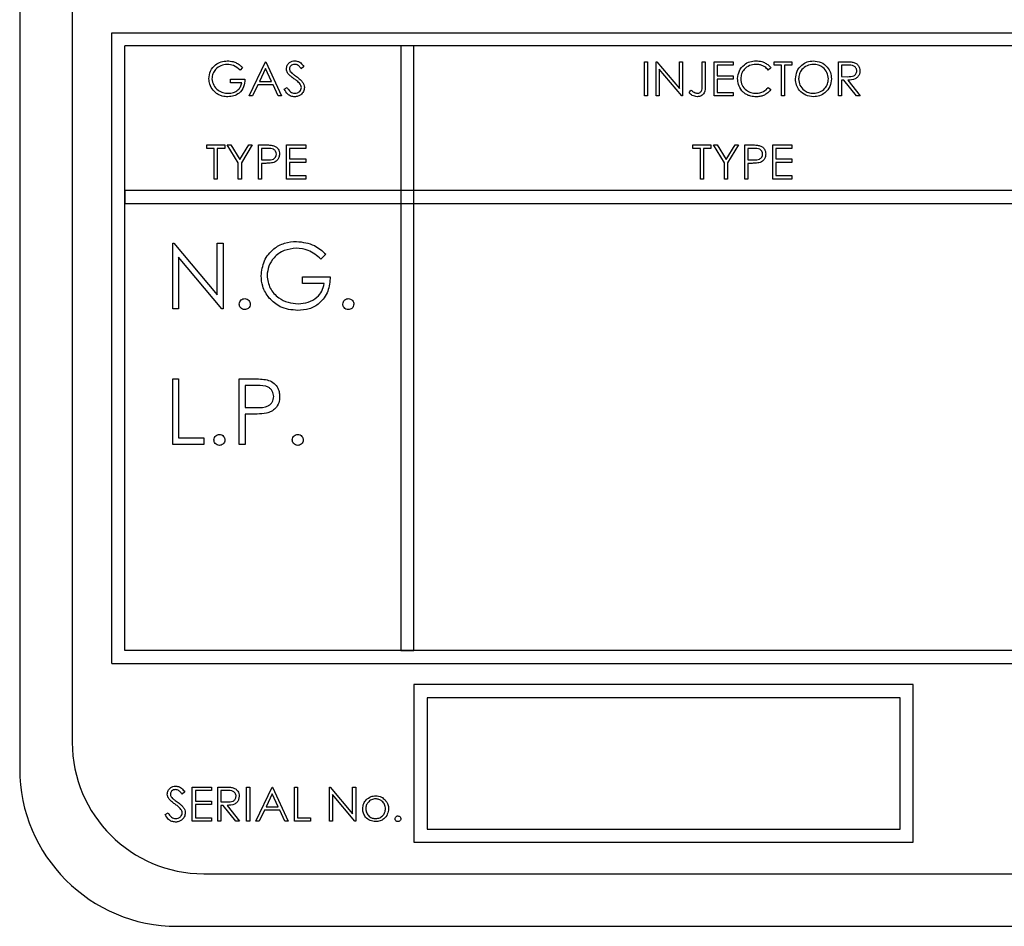
# Model space of a CAD drawing. Units: millimetres. Extents: x 5 to 415, y 5 to 292.
# Drawn here: x 66 to 70, y 88 to 92 of the extents above; entities that cross this region are included whole.
import ezdxf

# ---------------------------------------------------------------- set-up
doc = ezdxf.new("R2010")
doc.units = ezdxf.units.MM

msp = doc.modelspace()

# ---------------------------------------------------------------- linework, layer by layer
at = {"color": 7, "linetype": 'Continuous', "lineweight": 25}
for p, q in [((65.6104, 94.5139), (65.6104, 88.5139)), ((65.8604, 94.3889), (65.8604, 88.6389)), ((66.0479, 92.0139), (75.1729, 92.0139)), ((66.0479, 89.0139), (66.0479, 92.0139)), ((75.1104, 91.9514), (66.1104, 91.9514)), ((66.1104, 89.0764), (66.1104, 91.9514)), ((67.4229, 91.9514), (67.4229, 89.0764)), ((67.4854, 91.9514), (67.4229, 91.9514)), ((67.4854, 89.0764), (67.4854, 91.9514)), ((66.7021, 91.7139), (66.7792, 91.8764)), ((66.7792, 91.8764), (66.7812, 91.8764)), ((66.7812, 91.8764), (66.8562, 91.7139)), ((68.5812, 91.8764), (68.5958, 91.8764)), ((68.5812, 91.7139), (68.5812, 91.8764)), ((68.5958, 91.8764), (68.5958, 91.7139)), ((68.6375, 91.7139), (68.6375, 91.8764)), ((68.6375, 91.8764), (68.6406, 91.8764)), ((68.6406, 91.8764), (68.7479, 91.7485)), ((68.7479, 91.8764), (68.7625, 91.8764)), ((68.7479, 91.7485), (68.7479, 91.8764)), ((68.7625, 91.8764), (68.7625, 91.7139)), ((68.8562, 91.8764), (68.8708, 91.8764)), ((68.8562, 91.7683), (68.8562, 91.8764)), ((68.8708, 91.8764), (68.8708, 91.7666)), ((68.9125, 91.8764), (69.0042, 91.8764)), ((68.9125, 91.7139), (68.9125, 91.8764)), ((69.0042, 91.8764), (69.0042, 91.8597)), ((69.1979, 91.8597), (69.1979, 91.8764)), ((69.1979, 91.8764), (69.2833, 91.8764)), ((69.2833, 91.8764), (69.2833, 91.8597)), ((69.5042, 91.8764), (69.5367, 91.8764)), ((69.5042, 91.7139), (69.5042, 91.8764)), ((66.6708, 91.8486), (66.6583, 91.8368)), ((66.78, 91.8447), (66.7506, 91.7826)), ((66.8087, 91.7826), (66.78, 91.8447)), ((66.9625, 91.853), (66.9493, 91.843)), ((68.7592, 91.7139), (68.6521, 91.8415)), ((68.6521, 91.8415), (68.6521, 91.7139)), ((68.9271, 91.8597), (68.9271, 91.8097)), ((69.0042, 91.8597), (68.9271, 91.8597)), ((69.1833, 91.8466), (69.1706, 91.8368)), ((69.2333, 91.8597), (69.1979, 91.8597)), ((69.2333, 91.7139), (69.2333, 91.8597)), ((69.2833, 91.8597), (69.2479, 91.8597)), ((69.2479, 91.8597), (69.2479, 91.7139)), ((69.5492, 91.8597), (69.5187, 91.8597)), ((69.5187, 91.8597), (69.5187, 91.8055)), ((66.6125, 91.7764), (66.6125, 91.793)), ((66.6125, 91.793), (66.6812, 91.793)), ((66.7506, 91.7826), (66.8087, 91.7826)), ((68.9271, 91.8097), (69.0042, 91.8097)), ((69.0042, 91.793), (68.9271, 91.793)), ((68.9271, 91.793), (68.9271, 91.7305)), ((69.0042, 91.8097), (69.0042, 91.793)), ((69.5187, 91.8055), (69.5485, 91.8053)), ((69.5306, 91.7889), (69.5187, 91.7889)), ((69.5187, 91.7889), (69.5187, 91.7139)), ((69.5903, 91.7139), (69.5306, 91.7889)), ((69.5486, 91.7889), (69.6083, 91.7139)), ((66.6667, 91.7764), (66.6125, 91.7764)), ((66.7427, 91.766), (66.718, 91.7139)), ((66.8164, 91.766), (66.7427, 91.766)), ((66.8404, 91.7139), (66.8164, 91.766)), ((66.8687, 91.7452), (66.8825, 91.7535)), ((68.7937, 91.7285), (68.8023, 91.741)), ((69.1706, 91.7535), (69.1833, 91.7438)), ((66.718, 91.7139), (66.7021, 91.7139)), ((66.8562, 91.7139), (66.8404, 91.7139)), ((68.5958, 91.7139), (68.5812, 91.7139)), ((68.6521, 91.7139), (68.6375, 91.7139)), ((68.7625, 91.7139), (68.7592, 91.7139)), ((69.0042, 91.7139), (68.9125, 91.7139)), ((68.9271, 91.7305), (69.0042, 91.7305)), ((69.0042, 91.7305), (69.0042, 91.7139)), ((69.2479, 91.7139), (69.2333, 91.7139)), ((69.5187, 91.7139), (69.5042, 91.7139)), ((69.6083, 91.7139), (69.5903, 91.7139)), ((66.5, 91.4639), (66.5, 91.4805)), ((66.5, 91.4805), (66.5854, 91.4805)), ((66.5354, 91.4639), (66.5, 91.4639)), ((66.5354, 91.318), (66.5354, 91.4639)), ((66.5854, 91.4639), (66.55, 91.4639)), ((66.55, 91.4639), (66.55, 91.318)), ((66.5854, 91.4805), (66.5854, 91.4639)), ((66.5979, 91.4805), (66.6146, 91.4805)), ((66.65, 91.3953), (66.5979, 91.4805)), ((66.6146, 91.4805), (66.6573, 91.4107)), ((66.6573, 91.4107), (66.7, 91.4805)), ((66.7167, 91.4805), (66.6646, 91.3953)), ((66.7, 91.4805), (66.7167, 91.4805)), ((66.7458, 91.318), (66.7458, 91.4805)), ((66.7458, 91.4805), (66.7777, 91.4805)), ((66.7901, 91.4639), (66.7604, 91.4639)), ((66.7604, 91.4639), (66.7604, 91.4097)), ((66.8792, 91.4805), (66.9708, 91.4805)), ((66.8792, 91.318), (66.8792, 91.4805)), ((66.9708, 91.4639), (66.8937, 91.4639)), ((66.8937, 91.4639), (66.8937, 91.4139)), ((66.9708, 91.4805), (66.9708, 91.4639)), ((68.8125, 91.4639), (68.8125, 91.4805)), ((68.8125, 91.4805), (68.8979, 91.4805)), ((68.8479, 91.4639), (68.8125, 91.4639)), ((68.8479, 91.318), (68.8479, 91.4639)), ((68.8979, 91.4639), (68.8625, 91.4639)), ((68.8625, 91.4639), (68.8625, 91.318)), ((68.8979, 91.4805), (68.8979, 91.4639)), ((68.9625, 91.3953), (68.9104, 91.4805)), ((68.9104, 91.4805), (68.9271, 91.4805)), ((68.9271, 91.4805), (68.9698, 91.4107)), ((68.9698, 91.4107), (69.0125, 91.4805)), ((69.0292, 91.4805), (68.9771, 91.3953)), ((69.0125, 91.4805), (69.0292, 91.4805)), ((69.0583, 91.318), (69.0583, 91.4805)), ((69.0583, 91.4805), (69.0902, 91.4805)), ((69.0729, 91.4639), (69.0729, 91.4097)), ((69.1026, 91.4639), (69.0729, 91.4639)), ((69.1917, 91.4805), (69.2833, 91.4805)), ((69.1917, 91.318), (69.1917, 91.4805)), ((69.2833, 91.4639), (69.2062, 91.4639)), ((69.2062, 91.4639), (69.2062, 91.4139)), ((69.2833, 91.4805), (69.2833, 91.4639)), ((66.7604, 91.4097), (66.7889, 91.4094)), ((66.8937, 91.4139), (66.9708, 91.4139)), ((66.9708, 91.4139), (66.9708, 91.3972)), ((69.0729, 91.4097), (69.1014, 91.4094)), ((69.2062, 91.4139), (69.2833, 91.4139)), ((69.2833, 91.4139), (69.2833, 91.3972)), ((66.65, 91.318), (66.65, 91.3953)), ((66.6646, 91.3953), (66.6646, 91.318)), ((66.772, 91.393), (66.7604, 91.393)), ((66.7604, 91.393), (66.7604, 91.318)), ((66.8937, 91.3972), (66.8937, 91.3347)), ((66.9708, 91.3972), (66.8937, 91.3972)), ((68.9625, 91.318), (68.9625, 91.3953)), ((68.9771, 91.3953), (68.9771, 91.318)), ((69.0845, 91.393), (69.0729, 91.393)), ((69.0729, 91.393), (69.0729, 91.318)), ((69.2833, 91.3972), (69.2062, 91.3972)), ((69.2062, 91.3972), (69.2062, 91.3347)), ((66.55, 91.318), (66.5354, 91.318)), ((66.6646, 91.318), (66.65, 91.318)), ((66.7604, 91.318), (66.7458, 91.318)), ((66.9708, 91.318), (66.8792, 91.318)), ((66.8937, 91.3347), (66.9708, 91.3347)), ((66.9708, 91.3347), (66.9708, 91.318)), ((68.8625, 91.318), (68.8479, 91.318)), ((68.9771, 91.318), (68.9625, 91.318)), ((69.0729, 91.318), (69.0583, 91.318)), ((69.2833, 91.318), (69.1917, 91.318)), ((69.2062, 91.3347), (69.2833, 91.3347)), ((69.2833, 91.3347), (69.2833, 91.318)), ((66.1104, 91.2639), (66.1104, 91.2014)), ((75.1104, 91.2639), (66.1104, 91.2639)), ((66.1104, 91.2014), (75.1104, 91.2014)), ((66.338, 91.0139), (66.3439, 91.0139)), ((66.338, 90.7014), (66.338, 91.0139)), ((66.3439, 91.0139), (66.5503, 90.7679)), ((66.5503, 90.7679), (66.5503, 91.0139)), ((66.5503, 91.0139), (66.5784, 91.0139)), ((66.5784, 91.0139), (66.5784, 90.7014)), ((66.572, 90.7014), (66.366, 90.9468)), ((66.366, 90.9468), (66.366, 90.7014)), ((67.0671, 90.9605), (67.0431, 90.9378)), ((66.955, 90.8536), (67.0872, 90.8536)), ((66.955, 90.8216), (66.955, 90.8536)), ((67.0591, 90.8216), (66.955, 90.8216)), ((66.366, 90.7014), (66.338, 90.7014)), ((66.5784, 90.7014), (66.572, 90.7014)), ((66.338, 90.368), (66.366, 90.368)), ((66.338, 90.0555), (66.338, 90.368)), ((66.366, 90.368), (66.366, 90.0876)), ((66.6545, 90.0555), (66.6545, 90.368)), ((66.6545, 90.368), (66.7158, 90.368)), ((66.6825, 90.336), (66.6825, 90.2318)), ((66.7397, 90.336), (66.6825, 90.336)), ((66.6825, 90.2318), (66.7372, 90.2311)), ((66.7049, 90.1998), (66.6825, 90.1998)), ((66.6825, 90.1998), (66.6825, 90.0555)), ((66.4862, 90.0555), (66.338, 90.0555)), ((66.366, 90.0876), (66.4862, 90.0876)), ((66.4862, 90.0876), (66.4862, 90.0555)), ((66.6825, 90.0555), (66.6545, 90.0555)), ((75.1104, 89.0764), (66.1104, 89.0764)), ((67.4229, 89.0764), (67.4854, 89.0764)), ((66.0479, 89.0139), (75.1729, 89.0139)), ((67.4854, 88.9139), (67.4854, 88.1639)), ((69.8604, 88.9139), (67.4854, 88.9139)), ((69.8604, 88.1639), (69.8604, 88.9139)), ((69.7979, 88.8514), (67.5479, 88.8514)), ((67.5479, 88.8514), (67.5479, 88.2264)), ((69.7979, 88.2264), (69.7979, 88.8514)), ((66.4312, 88.2639), (66.4312, 88.4264)), ((66.4312, 88.4264), (66.5229, 88.4264)), ((66.5229, 88.4097), (66.4458, 88.4097)), ((66.4458, 88.4097), (66.4458, 88.3597)), ((66.5229, 88.4264), (66.5229, 88.4097)), ((66.5521, 88.2639), (66.5521, 88.4264)), ((66.5521, 88.4264), (66.5846, 88.4264)), ((66.5667, 88.4097), (66.5667, 88.3555)), ((66.5971, 88.4097), (66.5667, 88.4097)), ((66.6896, 88.2639), (66.6896, 88.4264)), ((66.6896, 88.4264), (66.7042, 88.4264)), ((66.7042, 88.4264), (66.7042, 88.2639)), ((66.7333, 88.2639), (66.8104, 88.4264)), ((66.8104, 88.4264), (66.8125, 88.4264)), ((66.8125, 88.4264), (66.8875, 88.2639)), ((66.9167, 88.4264), (66.9312, 88.4264)), ((66.9167, 88.2639), (66.9167, 88.4264)), ((66.9312, 88.4264), (66.9312, 88.2805)), ((67.0833, 88.2639), (67.0833, 88.4264)), ((67.0833, 88.4264), (67.0864, 88.4264)), ((67.0864, 88.4264), (67.1937, 88.2985)), ((67.1937, 88.2985), (67.1937, 88.4264)), ((67.1937, 88.4264), (67.2083, 88.4264)), ((67.2083, 88.4264), (67.2083, 88.2639)), ((66.3958, 88.403), (66.3826, 88.393)), ((66.8113, 88.3947), (66.7819, 88.3326)), ((66.8399, 88.3326), (66.8113, 88.3947)), ((67.205, 88.2639), (67.0979, 88.3915)), ((67.0979, 88.3915), (67.0979, 88.2639)), ((66.4458, 88.3597), (66.5229, 88.3597)), ((66.5229, 88.343), (66.4458, 88.343)), ((66.4458, 88.343), (66.4458, 88.2805)), ((66.5229, 88.3597), (66.5229, 88.343)), ((66.5667, 88.3555), (66.5964, 88.3553)), ((66.5785, 88.3389), (66.5667, 88.3389)), ((66.5667, 88.3389), (66.5667, 88.2639)), ((66.6382, 88.2639), (66.5785, 88.3389)), ((66.5965, 88.3389), (66.6562, 88.2639)), ((66.774, 88.316), (66.7493, 88.2639)), ((66.8476, 88.316), (66.774, 88.316)), ((66.7819, 88.3326), (66.8399, 88.3326)), ((66.8716, 88.2639), (66.8476, 88.316)), ((66.3021, 88.2952), (66.3158, 88.3035)), ((66.4458, 88.2805), (66.5229, 88.2805)), ((66.5229, 88.2805), (66.5229, 88.2639)), ((66.9312, 88.2805), (66.9937, 88.2805)), ((66.9937, 88.2805), (66.9937, 88.2639)), ((66.5229, 88.2639), (66.4312, 88.2639)), ((66.5667, 88.2639), (66.5521, 88.2639)), ((66.6562, 88.2639), (66.6382, 88.2639)), ((66.7042, 88.2639), (66.6896, 88.2639)), ((66.7493, 88.2639), (66.7333, 88.2639)), ((66.8875, 88.2639), (66.8716, 88.2639)), ((66.9937, 88.2639), (66.9167, 88.2639)), ((67.0979, 88.2639), (67.0833, 88.2639)), ((67.2083, 88.2639), (67.205, 88.2639)), ((67.5479, 88.2264), (69.7979, 88.2264)), ((67.4854, 88.1639), (69.8604, 88.1639)), ((66.4854, 88.0139), (74.7354, 88.0139)), ((66.3604, 87.7639), (74.8604, 87.7639))]:
    msp.add_line(p, q, dxfattribs=at)
for centre, radius in [((66.4854, 88.6389), 0.625), ((66.3604, 88.5139), 0.75)]:
    msp.add_arc(centre, radius, 180, 270, dxfattribs=at)
for points, knots in [([(66.5104, 91.7952), (66.512, 91.8079), (66.5152, 91.8334), (66.5386, 91.862), (66.5677, 91.8781), (66.5878, 91.8797), (66.5978, 91.8805)], [0, 0, 0, 0, 0.27959, 0.559072, 0.779411, 1, 1, 1, 1]), ([(66.5978, 91.8805), (66.6071, 91.8799), (66.6224, 91.8787), (66.6423, 91.8706), (66.6576, 91.8609), (66.6664, 91.8527), (66.6708, 91.8486)], [0, 0, 0, 0, 0.339527, 0.559586, 0.779731, 1, 1, 1, 1]), ([(66.8792, 91.8426), (66.8799, 91.8484), (66.8813, 91.8599), (66.8924, 91.8725), (66.9056, 91.8794), (66.9147, 91.8802), (66.9192, 91.8805)], [0, 0, 0, 0, 0.279553, 0.558798, 0.779378, 1, 1, 1, 1]), ([(66.9192, 91.8805), (66.9253, 91.8798), (66.9353, 91.8786), (66.9471, 91.8708), (66.9554, 91.8624), (66.9601, 91.8562), (66.9625, 91.853)], [0, 0, 0, 0, 0.3387292, 0.5588354, 0.7793438, 1, 1, 1, 1]), ([(69.025, 91.7961), (69.0265, 91.8088), (69.0295, 91.8343), (69.0535, 91.8622), (69.0824, 91.8783), (69.1024, 91.8798), (69.1124, 91.8805)], [0, 0, 0, 0, 0.279512, 0.55908, 0.779374, 1, 1, 1, 1]), ([(69.1124, 91.8805), (69.1217, 91.8799), (69.137, 91.8789), (69.1567, 91.8705), (69.1718, 91.8605), (69.1795, 91.8512), (69.1833, 91.8466)], [0, 0, 0, 0, 0.3396898, 0.5598397, 0.7799301, 1, 1, 1, 1]), ([(69.3, 91.7944), (69.3015, 91.807), (69.3045, 91.832), (69.3267, 91.8606), (69.3548, 91.8776), (69.3745, 91.8796), (69.3844, 91.8805)], [0, 0, 0, 0, 0.279731, 0.559327, 0.77968, 1, 1, 1, 1]), ([(69.3844, 91.8805), (69.3971, 91.8792), (69.4226, 91.8765), (69.451, 91.8535), (69.4683, 91.8252), (69.47, 91.8052), (69.4708, 91.7952)], [0, 0, 0, 0, 0.279767, 0.559358, 0.779571, 1, 1, 1, 1]), ([(69.5367, 91.8764), (69.5436, 91.8764), (69.5559, 91.8764), (69.5681, 91.8749), (69.5735, 91.8742)], [0, 0, 0, 0, 0.56024, 1, 1, 1, 1]), ([(66.5973, 91.8639), (66.5871, 91.8626), (66.5665, 91.8601), (66.5425, 91.8428), (66.5277, 91.8201), (66.5259, 91.8039), (66.525, 91.7958)], [0, 0, 0, 0, 0.279847, 0.559555, 0.779847, 1, 1, 1, 1]), ([(66.6583, 91.8368), (66.6483, 91.8451), (66.6303, 91.8598), (66.6074, 91.8626), (66.5973, 91.8639)], [0, 0, 0, 0, 0.55984, 1, 1, 1, 1]), ([(66.8882, 91.8179), (66.8854, 91.8221), (66.8803, 91.8296), (66.8795, 91.8387), (66.8792, 91.8426)], [0, 0, 0, 0, 0.55984, 1, 1, 1, 1]), ([(66.9176, 91.8639), (66.9143, 91.8636), (66.9077, 91.8631), (66.8998, 91.8581), (66.8945, 91.8511), (66.894, 91.8459), (66.8937, 91.8433)], [0, 0, 0, 0, 0.280274, 0.559931, 0.77992, 1, 1, 1, 1]), ([(66.8937, 91.8433), (66.8939, 91.841), (66.8943, 91.8365), (66.8978, 91.829), (66.9019, 91.8249), (66.9045, 91.8223)], [0, 0, 0, 0, 0.279946, 0.559774, 1, 1, 1, 1]), ([(66.9493, 91.843), (66.9465, 91.8465), (66.9419, 91.8523), (66.9343, 91.8592), (66.9263, 91.8632), (66.9205, 91.8637), (66.9176, 91.8639)], [0, 0, 0, 0, 0.340409, 0.560482, 0.78018, 1, 1, 1, 1]), ([(69.1115, 91.8639), (69.1011, 91.8627), (69.0804, 91.8603), (69.0562, 91.8427), (69.0418, 91.8195), (69.0403, 91.8031), (69.0396, 91.795)], [0, 0, 0, 0, 0.279856, 0.559519, 0.779686, 1, 1, 1, 1]), ([(69.1706, 91.8368), (69.1653, 91.8423), (69.1565, 91.8515), (69.1406, 91.8592), (69.1263, 91.8632), (69.1165, 91.8637), (69.1115, 91.8639)], [0, 0, 0, 0, 0.339327, 0.559466, 0.779727, 1, 1, 1, 1]), ([(69.3851, 91.8639), (69.3748, 91.8625), (69.3543, 91.8599), (69.3308, 91.8418), (69.3168, 91.8188), (69.3153, 91.8026), (69.3146, 91.7945)], [0, 0, 0, 0, 0.279627, 0.55935, 0.77963, 1, 1, 1, 1]), ([(69.4562, 91.7952), (69.455, 91.8055), (69.4525, 91.8262), (69.4327, 91.8486), (69.4093, 91.8615), (69.3932, 91.8631), (69.3851, 91.8639)], [0, 0, 0, 0, 0.279468, 0.5588703, 0.7795158, 1, 1, 1, 1]), ([(69.5485, 91.8053), (69.5585, 91.8054), (69.571, 91.8054), (69.5833, 91.8133), (69.5897, 91.8208), (69.5909, 91.8281), (69.5917, 91.833)], [0, 0, 0, 0, 0.499827, 0.625498, 0.751208, 1, 1, 1, 1]), ([(69.6062, 91.8329), (69.6058, 91.8278), (69.605, 91.8175), (69.5969, 91.8039), (69.5786, 91.7902), (69.561, 91.7894), (69.5486, 91.7889)], [0, 0, 0, 0, 0.18712, 0.373979, 0.560911, 1, 1, 1, 1]), ([(69.5917, 91.833), (69.5915, 91.8353), (69.5911, 91.8401), (69.5879, 91.8466), (69.5833, 91.8521), (69.5713, 91.86), (69.559, 91.8599), (69.5492, 91.8597)], [0, 0, 0, 0, 0.125307, 0.250617, 0.375954, 0.501281, 1, 1, 1, 1]), ([(69.5735, 91.8742), (69.5786, 91.8725), (69.5888, 91.8691), (69.5995, 91.8581), (69.6054, 91.8455), (69.606, 91.8371), (69.6062, 91.8329)], [0, 0, 0, 0, 0.279797, 0.5595, 0.779626, 1, 1, 1, 1]), ([(66.5303, 91.7404), (66.5239, 91.7497), (66.5125, 91.7663), (66.511, 91.7864), (66.5104, 91.7952)], [0, 0, 0, 0, 0.559317, 1, 1, 1, 1]), ([(66.525, 91.7958), (66.5267, 91.7851), (66.53, 91.7636), (66.5516, 91.7409), (66.5766, 91.7284), (66.5935, 91.7271), (66.602, 91.7264)], [0, 0, 0, 0, 0.279061, 0.558584, 0.779236, 1, 1, 1, 1]), ([(66.6812, 91.793), (66.6802, 91.7808), (66.6783, 91.7563), (66.6577, 91.7273), (66.6296, 91.7117), (66.6104, 91.7104), (66.6007, 91.7097)], [0, 0, 0, 0, 0.280351, 0.559367, 0.779371, 1, 1, 1, 1]), ([(66.9149, 91.7958), (66.9096, 91.7995), (66.9001, 91.8062), (66.8919, 91.8143), (66.8882, 91.8179)], [0, 0, 0, 0, 0.560413, 1, 1, 1, 1]), ([(66.9045, 91.8223), (66.9085, 91.8192), (66.9156, 91.8136), (66.923, 91.8084), (66.9263, 91.8061)], [0, 0, 0, 0, 0.559906, 1, 1, 1, 1]), ([(66.9442, 91.7699), (66.9392, 91.7752), (66.9302, 91.7848), (66.9196, 91.7924), (66.9149, 91.7958)], [0, 0, 0, 0, 0.5594958, 1, 1, 1, 1]), ([(66.9263, 91.8061), (66.9324, 91.8015), (66.9425, 91.794), (66.9548, 91.7814), (66.9628, 91.7685), (66.964, 91.7586), (66.9646, 91.7537)], [0, 0, 0, 0, 0.340499, 0.560704, 0.780578, 1, 1, 1, 1]), ([(69.0456, 91.7381), (69.0389, 91.748), (69.0269, 91.7656), (69.0256, 91.7867), (69.025, 91.7961)], [0, 0, 0, 0, 0.559029, 1, 1, 1, 1]), ([(69.0396, 91.795), (69.0408, 91.7845), (69.0433, 91.7634), (69.0637, 91.7408), (69.0878, 91.7281), (69.1043, 91.727), (69.1125, 91.7264)], [0, 0, 0, 0, 0.279434, 0.558921, 0.779283, 1, 1, 1, 1]), ([(69.3857, 91.7097), (69.3731, 91.7111), (69.3479, 91.7139), (69.3199, 91.7369), (69.3026, 91.7648), (69.3009, 91.7845), (69.3, 91.7944)], [0, 0, 0, 0, 0.279663, 0.559354, 0.779636, 1, 1, 1, 1]), ([(69.3146, 91.7945), (69.3158, 91.7842), (69.3183, 91.7637), (69.338, 91.7417), (69.361, 91.7284), (69.3771, 91.727), (69.3851, 91.7264)], [0, 0, 0, 0, 0.279416, 0.559077, 0.779478, 1, 1, 1, 1]), ([(69.3851, 91.7264), (69.3954, 91.7276), (69.416, 91.7299), (69.4399, 91.7477), (69.454, 91.7709), (69.4555, 91.7871), (69.4562, 91.7952)], [0, 0, 0, 0, 0.27983, 0.559389, 0.779654, 1, 1, 1, 1]), ([(69.4708, 91.7952), (69.4694, 91.7826), (69.4665, 91.7574), (69.4434, 91.7294), (69.4154, 91.7122), (69.3956, 91.7106), (69.3857, 91.7097)], [0, 0, 0, 0, 0.27963, 0.559343, 0.779597, 1, 1, 1, 1]), ([(66.6007, 91.7097), (66.5917, 91.7102), (66.5768, 91.7111), (66.5574, 91.7184), (66.5423, 91.7277), (66.5343, 91.7362), (66.5303, 91.7404)], [0, 0, 0, 0, 0.339789, 0.559872, 0.779908, 1, 1, 1, 1]), ([(66.602, 91.7264), (66.6104, 91.727), (66.6272, 91.7283), (66.6477, 91.7404), (66.662, 91.7571), (66.6651, 91.77), (66.6667, 91.7764)], [0, 0, 0, 0, 0.280254, 0.559912, 0.779941, 1, 1, 1, 1]), ([(66.9182, 91.7097), (66.9122, 91.7103), (66.9001, 91.7115), (66.8816, 91.7238), (66.8736, 91.7371), (66.8687, 91.7452)], [0, 0, 0, 0, 0.27988, 0.559666, 1, 1, 1, 1]), ([(66.8825, 91.7535), (66.8873, 91.746), (66.894, 91.7357), (66.9078, 91.7275), (66.9147, 91.7267), (66.9182, 91.7264)], [0, 0, 0, 0, 0.559321, 0.779782, 1, 1, 1, 1]), ([(66.9182, 91.7264), (66.9225, 91.7268), (66.9313, 91.7277), (66.9419, 91.7343), (66.9487, 91.7436), (66.9496, 91.7505), (66.95, 91.7539)], [0, 0, 0, 0, 0.280276, 0.560148, 0.780153, 1, 1, 1, 1]), ([(66.9646, 91.7537), (66.9637, 91.747), (66.9619, 91.7337), (66.9489, 91.7196), (66.9339, 91.711), (66.9234, 91.7101), (66.9182, 91.7097)], [0, 0, 0, 0, 0.279183, 0.559085, 0.779446, 1, 1, 1, 1]), ([(66.95, 91.7539), (66.9496, 91.7572), (66.9489, 91.7629), (66.9456, 91.7678), (66.9442, 91.7699)], [0, 0, 0, 0, 0.55899, 1, 1, 1, 1]), ([(68.8023, 91.741), (68.8061, 91.7384), (68.8127, 91.7339), (68.8199, 91.7303), (68.8231, 91.7287)], [0, 0, 0, 0, 0.560094, 1, 1, 1, 1]), ([(68.8708, 91.7666), (68.8712, 91.753), (68.8716, 91.7359), (68.8601, 91.7197), (68.8495, 91.7115), (68.8396, 91.7104), (68.8329, 91.7097)], [0, 0, 0, 0, 0.499543, 0.625078, 0.750654, 1, 1, 1, 1]), ([(68.8338, 91.7264), (68.836, 91.7266), (68.8405, 91.727), (68.8465, 91.7304), (68.8513, 91.7352), (68.857, 91.7476), (68.8566, 91.7591), (68.8562, 91.7683)], [0, 0, 0, 0, 0.124972, 0.249915, 0.374872, 0.499882, 1, 1, 1, 1]), ([(69.1126, 91.7097), (69.1041, 91.7102), (69.09, 91.711), (69.0715, 91.7177), (69.0571, 91.7262), (69.0494, 91.7341), (69.0456, 91.7381)], [0, 0, 0, 0, 0.339838, 0.559927, 0.779959, 1, 1, 1, 1]), ([(69.1125, 91.7264), (69.1251, 91.7279), (69.1476, 91.7307), (69.1635, 91.7465), (69.1706, 91.7535)], [0, 0, 0, 0, 0.558772, 1, 1, 1, 1]), ([(69.1833, 91.7438), (69.1771, 91.7369), (69.1669, 91.7254), (69.1479, 91.7157), (69.1306, 91.7105), (69.1186, 91.71), (69.1126, 91.7097)], [0, 0, 0, 0, 0.339341, 0.559515, 0.77972, 1, 1, 1, 1]), ([(68.8329, 91.7097), (68.8246, 91.7112), (68.8097, 91.7138), (68.7987, 91.724), (68.7937, 91.7285)], [0, 0, 0, 0, 0.557533, 1, 1, 1, 1]), ([(68.8231, 91.7287), (68.825, 91.728), (68.8285, 91.7267), (68.8321, 91.7265), (68.8338, 91.7264)], [0, 0, 0, 0, 0.5599, 1, 1, 1, 1]), ([(66.7777, 91.4805), (66.7846, 91.4806), (66.797, 91.4806), (66.8093, 91.4789), (66.8147, 91.4781)], [0, 0, 0, 0, 0.5603137, 1, 1, 1, 1]), ([(66.8312, 91.4369), (66.8305, 91.4416), (66.8294, 91.4486), (66.8234, 91.4559), (66.8119, 91.4641), (66.7998, 91.464), (66.7901, 91.4639)], [0, 0, 0, 0, 0.248969, 0.374729, 0.500383, 1, 1, 1, 1]), ([(66.8147, 91.4781), (66.8197, 91.4763), (66.8295, 91.4728), (66.8397, 91.4618), (66.8451, 91.4493), (66.8456, 91.4411), (66.8458, 91.437)], [0, 0, 0, 0, 0.2797054, 0.5593809, 0.7795086, 1, 1, 1, 1]), ([(69.0902, 91.4805), (69.0971, 91.4806), (69.1095, 91.4806), (69.1218, 91.4789), (69.1272, 91.4781)], [0, 0, 0, 0, 0.560314, 1, 1, 1, 1]), ([(69.1437, 91.4369), (69.143, 91.4416), (69.1419, 91.4486), (69.1359, 91.4559), (69.1244, 91.4641), (69.1123, 91.464), (69.1026, 91.4639)], [0, 0, 0, 0, 0.248969, 0.374729, 0.500383, 1, 1, 1, 1]), ([(69.1272, 91.4781), (69.1322, 91.4763), (69.142, 91.4728), (69.1522, 91.4618), (69.1576, 91.4493), (69.1581, 91.4411), (69.1583, 91.437)], [0, 0, 0, 0, 0.279705, 0.559381, 0.779509, 1, 1, 1, 1]), ([(66.7889, 91.4094), (66.7988, 91.4093), (66.8112, 91.4093), (66.8232, 91.4174), (66.8294, 91.4249), (66.8305, 91.4321), (66.8312, 91.4369)], [0, 0, 0, 0, 0.499721, 0.62535, 0.751083, 1, 1, 1, 1]), ([(66.8458, 91.437), (66.8454, 91.4316), (66.8447, 91.4209), (66.8365, 91.4079), (66.8255, 91.3994), (66.8174, 91.397), (66.8134, 91.3957)], [0, 0, 0, 0, 0.280099, 0.559324, 0.779458, 1, 1, 1, 1]), ([(69.1014, 91.4094), (69.1113, 91.4093), (69.1237, 91.4093), (69.1357, 91.4174), (69.1419, 91.4249), (69.143, 91.4321), (69.1437, 91.4369)], [0, 0, 0, 0, 0.4997206, 0.6253498, 0.7510825, 1, 1, 1, 1]), ([(69.1583, 91.437), (69.1579, 91.4316), (69.1572, 91.4209), (69.149, 91.4079), (69.138, 91.3994), (69.1299, 91.397), (69.1259, 91.3957)], [0, 0, 0, 0, 0.280099, 0.559324, 0.779458, 1, 1, 1, 1]), ([(66.8134, 91.3957), (66.8057, 91.3947), (66.792, 91.393), (66.7781, 91.393), (66.772, 91.393)], [0, 0, 0, 0, 0.5596942, 1, 1, 1, 1]), ([(69.1259, 91.3957), (69.1182, 91.3947), (69.1045, 91.393), (69.0906, 91.393), (69.0845, 91.393)], [0, 0, 0, 0, 0.5596942, 1, 1, 1, 1]), ([(66.7587, 90.8578), (66.7617, 90.8822), (66.7679, 90.9312), (66.8129, 90.9862), (66.8689, 91.0172), (66.9074, 91.0203), (66.9267, 91.0219)], [0, 0, 0, 0, 0.27959, 0.559072, 0.779411, 1, 1, 1, 1]), ([(66.9258, 90.9898), (66.906, 90.9874), (66.8665, 90.9826), (66.8203, 90.9493), (66.792, 90.9057), (66.7885, 90.8746), (66.7867, 90.859)], [0, 0, 0, 0, 0.279847, 0.559555, 0.779847, 1, 1, 1, 1]), ([(67.0431, 90.9378), (67.0238, 90.9537), (66.9893, 90.982), (66.9452, 90.9875), (66.9258, 90.9898)], [0, 0, 0, 0, 0.55984, 1, 1, 1, 1]), ([(66.9267, 91.0219), (66.9565, 91.0182), (67.0097, 91.0116), (67.0496, 90.9762), (67.0671, 90.9605)], [0, 0, 0, 0, 0.558579, 1, 1, 1, 1]), ([(66.797, 90.7525), (66.7846, 90.7703), (66.7626, 90.8023), (66.7599, 90.8408), (66.7587, 90.8578)], [0, 0, 0, 0, 0.5593165, 1, 1, 1, 1]), ([(66.7867, 90.859), (66.7899, 90.8383), (66.7963, 90.797), (66.8378, 90.7533), (66.8859, 90.7293), (66.9185, 90.7267), (66.9348, 90.7254)], [0, 0, 0, 0, 0.279061, 0.558584, 0.779236, 1, 1, 1, 1]), ([(67.0872, 90.8536), (67.0853, 90.83), (67.0814, 90.7829), (67.0419, 90.7272), (66.9879, 90.6972), (66.9509, 90.6946), (66.9324, 90.6934)], [0, 0, 0, 0, 0.280351, 0.559367, 0.779371, 1, 1, 1, 1]), ([(66.9348, 90.7254), (66.9509, 90.7267), (66.9831, 90.7291), (67.0227, 90.7524), (67.0502, 90.7845), (67.0561, 90.8092), (67.0591, 90.8216)], [0, 0, 0, 0, 0.280254, 0.559912, 0.779941, 1, 1, 1, 1]), ([(66.9324, 90.6934), (66.9032, 90.696), (66.851, 90.7008), (66.8135, 90.7367), (66.797, 90.7525)], [0, 0, 0, 0, 0.559617, 1, 1, 1, 1]), ([(66.6545, 90.7234), (66.6549, 90.7273), (66.6559, 90.7349), (66.6629, 90.7434), (66.6715, 90.7487), (66.6775, 90.7492), (66.6805, 90.7495)], [0, 0, 0, 0, 0.279576, 0.559284, 0.779552, 1, 1, 1, 1]), ([(66.6805, 90.6974), (66.6767, 90.6978), (66.669, 90.6988), (66.6606, 90.7059), (66.6553, 90.7144), (66.6548, 90.7204), (66.6545, 90.7234)], [0, 0, 0, 0, 0.279581, 0.559143, 0.779575, 1, 1, 1, 1]), ([(66.6805, 90.7495), (66.6844, 90.749), (66.6921, 90.7481), (66.7005, 90.741), (66.7059, 90.7325), (66.7063, 90.7264), (66.7066, 90.7234)], [0, 0, 0, 0, 0.279602, 0.559212, 0.779475, 1, 1, 1, 1]), ([(66.7066, 90.7234), (66.7061, 90.7196), (66.7052, 90.7119), (66.6981, 90.7034), (66.6896, 90.6982), (66.6835, 90.6976), (66.6805, 90.6974)], [0, 0, 0, 0, 0.279469, 0.559358, 0.779674, 1, 1, 1, 1]), ([(67.1473, 90.7234), (67.1477, 90.7273), (67.1486, 90.7349), (67.1557, 90.7434), (67.1643, 90.7487), (67.1703, 90.7492), (67.1733, 90.7495)], [0, 0, 0, 0, 0.279576, 0.559284, 0.779552, 1, 1, 1, 1]), ([(67.1733, 90.6974), (67.1695, 90.6978), (67.1618, 90.6988), (67.1533, 90.7059), (67.1481, 90.7144), (67.1476, 90.7204), (67.1473, 90.7234)], [0, 0, 0, 0, 0.279581, 0.559143, 0.779575, 1, 1, 1, 1]), ([(67.1733, 90.7495), (67.1772, 90.749), (67.1849, 90.7481), (67.1933, 90.741), (67.1986, 90.7325), (67.1991, 90.7264), (67.1994, 90.7234)], [0, 0, 0, 0, 0.279602, 0.559212, 0.779475, 1, 1, 1, 1]), ([(67.1994, 90.7234), (67.1989, 90.7196), (67.198, 90.7119), (67.1909, 90.7034), (67.1824, 90.6982), (67.1763, 90.6976), (67.1733, 90.6974)], [0, 0, 0, 0, 0.279469, 0.559358, 0.779674, 1, 1, 1, 1]), ([(66.7158, 90.368), (66.7291, 90.3681), (66.753, 90.3682), (66.7766, 90.3648), (66.7869, 90.3634)], [0, 0, 0, 0, 0.560314, 1, 1, 1, 1]), ([(66.8187, 90.2841), (66.8173, 90.2931), (66.8152, 90.3066), (66.8037, 90.3207), (66.7816, 90.3365), (66.7583, 90.3362), (66.7397, 90.336)], [0, 0, 0, 0, 0.248969, 0.374729, 0.500383, 1, 1, 1, 1]), ([(66.7869, 90.3634), (66.7964, 90.3599), (66.8154, 90.3531), (66.8351, 90.3319), (66.8454, 90.3079), (66.8463, 90.2921), (66.8468, 90.2842)], [0, 0, 0, 0, 0.279705, 0.559381, 0.779509, 1, 1, 1, 1]), ([(66.7372, 90.2311), (66.7563, 90.2311), (66.7801, 90.231), (66.8032, 90.2466), (66.8152, 90.261), (66.8173, 90.2749), (66.8187, 90.2841)], [0, 0, 0, 0, 0.499721, 0.62535, 0.751083, 1, 1, 1, 1]), ([(66.8468, 90.2842), (66.8461, 90.2739), (66.8446, 90.2533), (66.8289, 90.2283), (66.8076, 90.2121), (66.7922, 90.2073), (66.7844, 90.2049)], [0, 0, 0, 0, 0.280099, 0.559324, 0.779458, 1, 1, 1, 1]), ([(66.7844, 90.2049), (66.7697, 90.2031), (66.7432, 90.1997), (66.7166, 90.1998), (66.7049, 90.1998)], [0, 0, 0, 0, 0.559694, 1, 1, 1, 1]), ([(66.5343, 90.0776), (66.5348, 90.0814), (66.5357, 90.0891), (66.5427, 90.0976), (66.5513, 90.1028), (66.5573, 90.1034), (66.5603, 90.1036)], [0, 0, 0, 0, 0.2795762, 0.5592837, 0.7795524, 1, 1, 1, 1]), ([(66.5603, 90.1036), (66.5642, 90.1032), (66.5719, 90.1023), (66.5803, 90.0951), (66.5857, 90.0867), (66.5861, 90.0806), (66.5864, 90.0776)], [0, 0, 0, 0, 0.279602, 0.559212, 0.779475, 1, 1, 1, 1]), ([(66.9069, 90.0776), (66.9073, 90.0814), (66.9083, 90.0891), (66.9153, 90.0976), (66.9239, 90.1028), (66.9299, 90.1034), (66.9329, 90.1036)], [0, 0, 0, 0, 0.279576, 0.559284, 0.779552, 1, 1, 1, 1]), ([(66.9329, 90.1036), (66.9368, 90.1032), (66.9445, 90.1023), (66.9529, 90.0951), (66.9583, 90.0867), (66.9587, 90.0806), (66.959, 90.0776)], [0, 0, 0, 0, 0.279602, 0.559212, 0.779475, 1, 1, 1, 1]), ([(66.5603, 90.0515), (66.5565, 90.052), (66.5488, 90.053), (66.5404, 90.06), (66.5351, 90.0685), (66.5346, 90.0746), (66.5343, 90.0776)], [0, 0, 0, 0, 0.279581, 0.559143, 0.779575, 1, 1, 1, 1]), ([(66.5864, 90.0776), (66.5859, 90.0737), (66.585, 90.0661), (66.5779, 90.0576), (66.5694, 90.0524), (66.5634, 90.0518), (66.5603, 90.0515)], [0, 0, 0, 0, 0.279469, 0.559358, 0.779674, 1, 1, 1, 1]), ([(66.9329, 90.0515), (66.9291, 90.052), (66.9214, 90.053), (66.913, 90.06), (66.9077, 90.0685), (66.9072, 90.0746), (66.9069, 90.0776)], [0, 0, 0, 0, 0.279581, 0.559143, 0.779575, 1, 1, 1, 1]), ([(66.959, 90.0776), (66.9585, 90.0737), (66.9576, 90.0661), (66.9505, 90.0576), (66.942, 90.0524), (66.9359, 90.0518), (66.9329, 90.0515)], [0, 0, 0, 0, 0.279469, 0.559358, 0.779674, 1, 1, 1, 1]), ([(66.3125, 88.3926), (66.3132, 88.3984), (66.3146, 88.4099), (66.3257, 88.4225), (66.339, 88.4294), (66.348, 88.4302), (66.3525, 88.4305)], [0, 0, 0, 0, 0.279553, 0.558798, 0.779378, 1, 1, 1, 1]), ([(66.3509, 88.4139), (66.3476, 88.4136), (66.341, 88.4131), (66.3331, 88.4081), (66.3279, 88.4011), (66.3273, 88.3959), (66.3271, 88.3933)], [0, 0, 0, 0, 0.2802743, 0.5599314, 0.7799201, 1, 1, 1, 1]), ([(66.3826, 88.393), (66.3798, 88.3965), (66.3752, 88.4023), (66.3676, 88.4092), (66.3596, 88.4132), (66.3538, 88.4137), (66.3509, 88.4139)], [0, 0, 0, 0, 0.340409, 0.560482, 0.78018, 1, 1, 1, 1]), ([(66.3525, 88.4305), (66.3586, 88.4298), (66.3687, 88.4286), (66.3805, 88.4208), (66.3887, 88.4124), (66.3935, 88.4062), (66.3958, 88.403)], [0, 0, 0, 0, 0.338729, 0.558835, 0.779344, 1, 1, 1, 1]), ([(66.5846, 88.4264), (66.5915, 88.4264), (66.6038, 88.4264), (66.616, 88.4249), (66.6214, 88.4242)], [0, 0, 0, 0, 0.56024, 1, 1, 1, 1]), ([(66.6396, 88.383), (66.6394, 88.3853), (66.6391, 88.3901), (66.6358, 88.3966), (66.6313, 88.4021), (66.6192, 88.41), (66.6069, 88.4099), (66.5971, 88.4097)], [0, 0, 0, 0, 0.1253074, 0.250617, 0.3759543, 0.5012806, 1, 1, 1, 1]), ([(66.6214, 88.4242), (66.6265, 88.4225), (66.6367, 88.4191), (66.6474, 88.4081), (66.6534, 88.3955), (66.6539, 88.3871), (66.6542, 88.3829)], [0, 0, 0, 0, 0.2797971, 0.5594998, 0.7796265, 1, 1, 1, 1]), ([(66.3216, 88.3679), (66.3187, 88.3721), (66.3136, 88.3796), (66.3128, 88.3887), (66.3125, 88.3926)], [0, 0, 0, 0, 0.55984, 1, 1, 1, 1]), ([(66.3482, 88.3458), (66.3429, 88.3495), (66.3335, 88.3562), (66.3252, 88.3643), (66.3216, 88.3679)], [0, 0, 0, 0, 0.560413, 1, 1, 1, 1]), ([(66.3271, 88.3933), (66.3273, 88.391), (66.3277, 88.3865), (66.3312, 88.379), (66.3353, 88.3749), (66.3378, 88.3723)], [0, 0, 0, 0, 0.279946, 0.559774, 1, 1, 1, 1]), ([(66.3378, 88.3723), (66.3418, 88.3692), (66.349, 88.3636), (66.3564, 88.3584), (66.3596, 88.3561)], [0, 0, 0, 0, 0.5599058, 1, 1, 1, 1]), ([(66.5964, 88.3553), (66.6064, 88.3554), (66.6189, 88.3554), (66.6312, 88.3633), (66.6377, 88.3708), (66.6388, 88.3781), (66.6396, 88.383)], [0, 0, 0, 0, 0.499827, 0.625498, 0.751208, 1, 1, 1, 1]), ([(66.6542, 88.3829), (66.6537, 88.3778), (66.6529, 88.3675), (66.6449, 88.3539), (66.6265, 88.3402), (66.6089, 88.3394), (66.5965, 88.3389)], [0, 0, 0, 0, 0.18712, 0.373979, 0.560911, 1, 1, 1, 1]), ([(67.2417, 88.3229), (67.2425, 88.3317), (67.2441, 88.3473), (67.2537, 88.3596), (67.2579, 88.3651)], [0, 0, 0, 0, 0.559285, 1, 1, 1, 1]), ([(67.3031, 88.3701), (67.2962, 88.3693), (67.2823, 88.3676), (67.2671, 88.3546), (67.2577, 88.3392), (67.2567, 88.3283), (67.2562, 88.3228)], [0, 0, 0, 0, 0.279484, 0.559256, 0.779547, 1, 1, 1, 1]), ([(67.2579, 88.3651), (67.2653, 88.3714), (67.2784, 88.3828), (67.2956, 88.3841), (67.3032, 88.3847)], [0, 0, 0, 0, 0.55888, 1, 1, 1, 1]), ([(67.35, 88.3228), (67.3492, 88.3298), (67.3476, 88.3437), (67.3348, 88.359), (67.3195, 88.3686), (67.3086, 88.3696), (67.3031, 88.3701)], [0, 0, 0, 0, 0.279586, 0.559398, 0.779653, 1, 1, 1, 1]), ([(67.3032, 88.3847), (67.3128, 88.3837), (67.3301, 88.3819), (67.3427, 88.3703), (67.3483, 88.3652)], [0, 0, 0, 0, 0.559182, 1, 1, 1, 1]), ([(67.3483, 88.3652), (67.3536, 88.3581), (67.3629, 88.3454), (67.3641, 88.3298), (67.3646, 88.3229)], [0, 0, 0, 0, 0.559216, 1, 1, 1, 1]), ([(66.3775, 88.3199), (66.3725, 88.3252), (66.3635, 88.3348), (66.3529, 88.3424), (66.3482, 88.3458)], [0, 0, 0, 0, 0.559496, 1, 1, 1, 1]), ([(66.3596, 88.3561), (66.3658, 88.3515), (66.3759, 88.344), (66.3881, 88.3314), (66.3961, 88.3185), (66.3973, 88.3086), (66.3979, 88.3037)], [0, 0, 0, 0, 0.340499, 0.560704, 0.780578, 1, 1, 1, 1]), ([(66.3833, 88.3039), (66.3829, 88.3072), (66.3822, 88.3129), (66.3789, 88.3178), (66.3775, 88.3199)], [0, 0, 0, 0, 0.55899, 1, 1, 1, 1]), ([(67.3032, 88.2618), (67.2941, 88.2627), (67.2759, 88.2646), (67.2559, 88.2814), (67.2436, 88.3016), (67.2423, 88.3158), (67.2417, 88.3229)], [0, 0, 0, 0, 0.279776, 0.559179, 0.779592, 1, 1, 1, 1]), ([(67.2562, 88.3228), (67.2571, 88.316), (67.2589, 88.3022), (67.2713, 88.2867), (67.2869, 88.2778), (67.2977, 88.2769), (67.3031, 88.2764)], [0, 0, 0, 0, 0.279618, 0.559167, 0.779512, 1, 1, 1, 1]), ([(67.3031, 88.2764), (67.31, 88.2772), (67.3238, 88.2787), (67.3393, 88.2911), (67.3484, 88.3066), (67.3495, 88.3174), (67.35, 88.3228)], [0, 0, 0, 0, 0.279745, 0.559113, 0.779606, 1, 1, 1, 1]), ([(67.3646, 88.3229), (67.3635, 88.3139), (67.3612, 88.2958), (67.3449, 88.2755), (67.3245, 88.2634), (67.3103, 88.2623), (67.3032, 88.2618)], [0, 0, 0, 0, 0.279521, 0.559381, 0.779507, 1, 1, 1, 1]), ([(66.3515, 88.2597), (66.3455, 88.2603), (66.3335, 88.2615), (66.3149, 88.2738), (66.307, 88.2871), (66.3021, 88.2952)], [0, 0, 0, 0, 0.27988, 0.559666, 1, 1, 1, 1]), ([(66.3158, 88.3035), (66.3206, 88.296), (66.3274, 88.2857), (66.3411, 88.2775), (66.348, 88.2767), (66.3515, 88.2764)], [0, 0, 0, 0, 0.559321, 0.779782, 1, 1, 1, 1]), ([(66.3515, 88.2764), (66.3559, 88.2768), (66.3646, 88.2777), (66.3753, 88.2843), (66.382, 88.2936), (66.3829, 88.3005), (66.3833, 88.3039)], [0, 0, 0, 0, 0.280276, 0.560148, 0.780153, 1, 1, 1, 1]), ([(66.3979, 88.3037), (66.397, 88.297), (66.3952, 88.2837), (66.3822, 88.2696), (66.3672, 88.261), (66.3567, 88.2601), (66.3515, 88.2597)], [0, 0, 0, 0, 0.279183, 0.559085, 0.779446, 1, 1, 1, 1]), ([(67.3958, 88.2753), (67.3961, 88.2773), (67.3965, 88.2813), (67.4002, 88.2858), (67.4047, 88.2885), (67.4078, 88.2887), (67.4094, 88.2889)], [0, 0, 0, 0, 0.279576, 0.559284, 0.779552, 1, 1, 1, 1]), ([(67.4094, 88.2618), (67.4074, 88.262), (67.4034, 88.2625), (67.399, 88.2662), (67.3963, 88.2706), (67.396, 88.2738), (67.3958, 88.2753)], [0, 0, 0, 0, 0.279581, 0.559143, 0.779575, 1, 1, 1, 1]), ([(67.4094, 88.2889), (67.4114, 88.2887), (67.4154, 88.2882), (67.4198, 88.2845), (67.4225, 88.2801), (67.4228, 88.2769), (67.4229, 88.2753)], [0, 0, 0, 0, 0.279602, 0.559212, 0.779475, 1, 1, 1, 1]), ([(67.4229, 88.2753), (67.4227, 88.2733), (67.4222, 88.2693), (67.4185, 88.2649), (67.4141, 88.2622), (67.4109, 88.2619), (67.4094, 88.2618)], [0, 0, 0, 0, 0.2794691, 0.5593578, 0.7796739, 1, 1, 1, 1])]:
    msp.add_open_spline(points, degree=3, knots=knots, dxfattribs=at)

doc.saveas('drawing.dxf')
